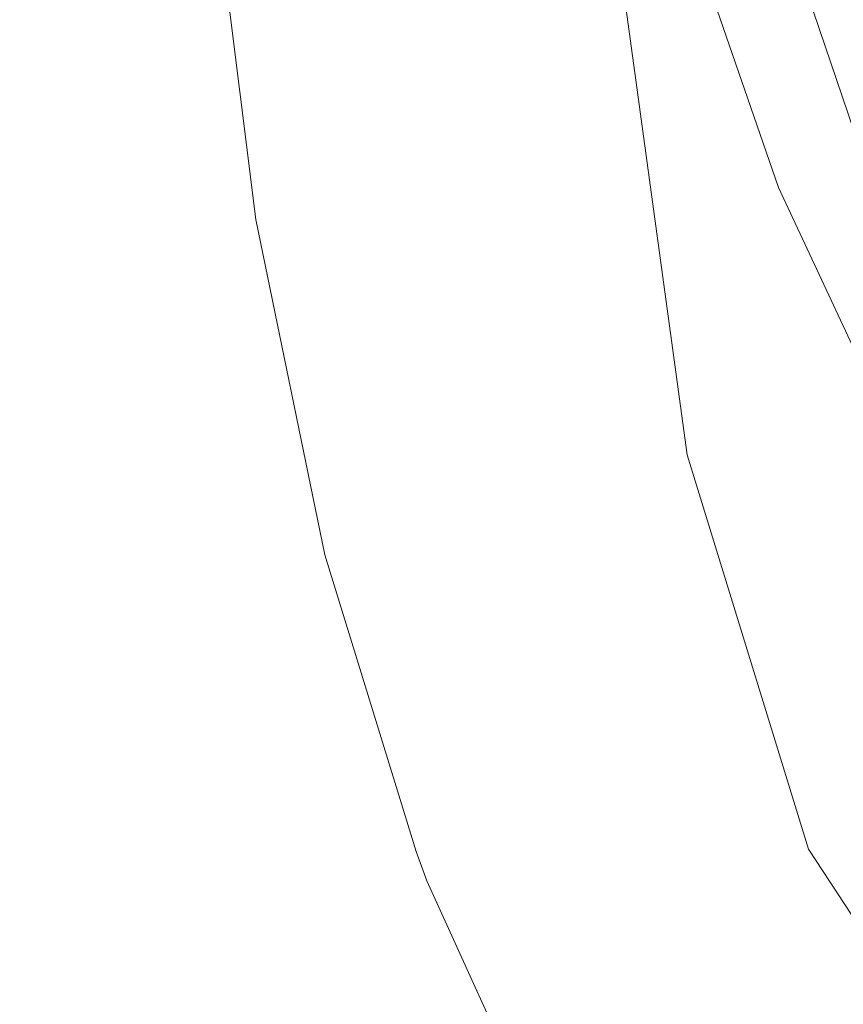
# Model space of a CAD drawing. Units: metres. Extents: x 2.92 to 5.74, y -3.74 to -0.36.
# Drawn here: x 3.55 to 3.61, y -3.64 to -3.57 of the extents above; entities that cross this region are included whole.
import ezdxf

# ---------------------------------------------------------------- set-up
doc = ezdxf.new("R2010")
doc.units = ezdxf.units.M
doc.header["$MEASUREMENT"] = 0

# ---------------------------------------------------------------- blocks, each defined once
blk = doc.blocks.new('f2a63ce4-a8d0-4bec-97d5-57e9f06ddb7f')
at = {"color": 18, "lineweight": 9, "true_color": 0x000000}
blk.add_lwpolyline([(3.545622, -3.375116), (3.547592, -3.399345), (3.5497, -3.423696), (3.554167, -3.47306), (3.556291, -3.498424), (3.558332, -3.524459), (3.560543, -3.551214), (3.564325, -3.581366), (3.569782, -3.607945)], dxfattribs=at)
blk = doc.blocks.new('dbc0dd94-fc85-4e11-9d45-189e427a0ff5')
at = {"color": 18, "lineweight": 9, "true_color": 0x000000}
blk.add_lwpolyline([(3.608089, -3.631282), (3.598494, -3.600011), (3.592838, -3.558739), (3.589246, -3.512201), (3.586138, -3.465527)], dxfattribs=at)
blk = doc.blocks.new('59dd2573-77ba-4f2a-922b-992ac7f3ba00')
at = {"color": 18, "lineweight": 9, "true_color": 0x000000}
blk.add_lwpolyline([(3.610172, -3.68439), (3.607877, -3.682162), (3.602777, -3.676304), (3.594349, -3.665157), (3.58607, -3.651845), (3.577864, -3.633772), (3.577019, -3.631445), (3.569782, -3.607945)], dxfattribs=at)
blk = doc.blocks.new('299d638f-65b3-4f07-8206-61d472d3de44')
at = {"color": 18, "lineweight": 9, "true_color": 0x000000}
blk.add_lwpolyline([(3.703112, -3.699964), (3.673157, -3.688571), (3.645785, -3.673563), (3.623481, -3.654714), (3.608089, -3.631282)], dxfattribs=at)
blk = doc.blocks.new('b2a9c514-4ba1-4f0e-a55e-01b26525d0f0')
at = {"color": 18, "lineweight": 9, "true_color": 0x000000}
blk.add_lwpolyline([(3.61893, -3.60332), (3.612331, -3.593018), (3.605707, -3.578826), (3.59891, -3.559113), (3.59284, -3.535701), (3.588338, -3.510917), (3.584968, -3.485658), (3.579146, -3.435536)], dxfattribs=at)
blk = doc.blocks.new('405088f4-929c-4875-b103-b47c55af59fd')
at = {"color": 18, "lineweight": 9, "true_color": 0x000000}
blk.add_lwpolyline([(3.630735, -3.606597), (3.62434, -3.5986), (3.618221, -3.58902), (3.612145, -3.575711), (3.605722, -3.556733), (3.599831, -3.533832), (3.595357, -3.509335)], dxfattribs=at)
blk = doc.blocks.new('bad9777a-be03-4cd0-80a8-011330eeb079')
for name in ['f2a63ce4-a8d0-4bec-97d5-57e9f06ddb7f', 'b2a9c514-4ba1-4f0e-a55e-01b26525d0f0', 'dbc0dd94-fc85-4e11-9d45-189e427a0ff5', '405088f4-929c-4875-b103-b47c55af59fd', '59dd2573-77ba-4f2a-922b-992ac7f3ba00', '299d638f-65b3-4f07-8206-61d472d3de44']:
    blk.add_blockref(name, (0, 0))

msp = doc.modelspace()

# ---------------------------------------------------------------- block references
msp.add_blockref('bad9777a-be03-4cd0-80a8-011330eeb079', (0, 0))

doc.saveas('drawing.dxf')
